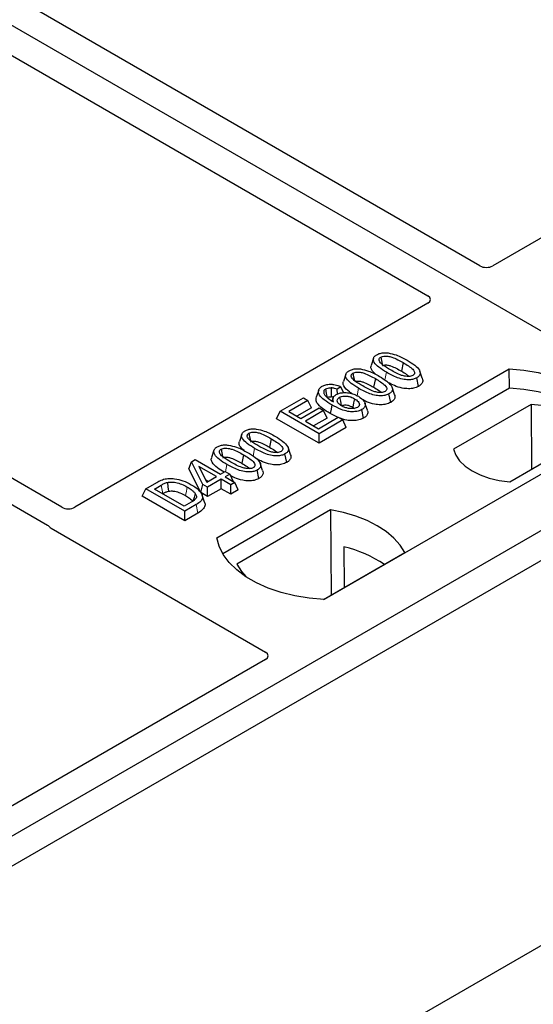
# Model space of a CAD drawing. Units: millimetres. Extents: x 0 to 420, y 0 to 297.
# Drawn here: x 320 to 325, y 135 to 144 of the extents above; entities that cross this region are included whole.
import ezdxf

# ---------------------------------------------------------------- set-up
doc = ezdxf.new("R2010")
doc.units = ezdxf.units.MM

msp = doc.modelspace()

# ---------------------------------------------------------------- linework, layer by layer
at = {"color": 7, "linetype": 'Continuous', "lineweight": 25}
for p, q in [((326.51687, 139.92057), (296.2527, 157.39171)), ((324.48095, 141.35713), (317.45105, 145.41541)), ((316.9985, 145.15416), (324.0284, 141.09588)), ((320.83893, 139.25512), (313.80983, 143.31293)), ((313.61184, 143.19864), (320.71335, 139.09903)), ((327.66992, 143.13341), (324.59298, 141.35713)), ((324.0284, 141.03121), (320.95146, 139.25493)), ((323.55451, 140.55351), (323.53349, 140.4906)), ((322.18937, 138.98987), (324.73496, 140.4594)), ((323.81201, 140.51442), (323.79685, 140.44035)), ((324.73759, 140.29191), (324.73496, 140.4594)), ((323.31251, 140.41381), (323.29149, 140.3509)), ((323.57001, 140.37472), (323.55485, 140.30065)), ((323.94596, 140.30789), (323.93082, 140.38198)), ((323.97819, 140.3777), (323.95736, 140.44011)), ((324.73759, 140.29191), (322.24047, 138.85035)), ((323.07651, 140.27593), (323.05546, 140.21294)), ((323.26851, 140.305), (323.23765, 140.28209)), ((323.24002, 140.24097), (323.23765, 140.28209)), ((323.29318, 140.25317), (323.26851, 140.305)), ((323.73619, 140.238), (323.71536, 140.30041)), ((322.74, 140.0915), (322.94276, 140.20855)), ((322.98243, 140.18565), (322.81493, 140.08895)), ((322.94276, 140.20855), (322.98243, 140.18565)), ((323.01275, 140.12033), (322.98243, 140.18565)), ((323.20222, 140.20637), (323.19367, 140.18078)), ((323.70397, 140.16819), (323.68882, 140.24228)), ((323.01275, 140.12033), (322.88667, 140.04754)), ((322.92072, 140.02788), (323.07941, 140.11949)), ((323.07941, 140.11949), (323.11908, 140.09659)), ((323.37305, 140.12619), (323.38712, 140.1158)), ((323.467, 140.03139), (323.45178, 140.10544)), ((323.50081, 140.09967), (323.47981, 140.16249)), ((324.92713, 140.1511), (324.25073, 139.76062)), ((324.92713, 140.1511), (324.93135, 139.58775)), ((322.70968, 140.02618), (322.74, 140.0915)), ((323.07941, 139.81274), (322.70968, 140.02618)), ((323.07941, 139.89556), (322.74, 140.0915)), ((322.81493, 140.08895), (322.92072, 140.02788)), ((323.11908, 140.09659), (322.96039, 140.00498)), ((323.14939, 140.03127), (323.03213, 139.96357)), ((323.075, 139.93882), (323.24691, 140.03806)), ((323.28658, 140.01516), (323.07941, 139.89556)), ((323.14939, 140.03127), (323.11908, 140.09659)), ((323.24586, 140.03746), (323.17616, 140.07191)), ((323.24691, 140.03806), (323.28658, 140.01516)), ((323.3169, 139.94984), (323.28658, 140.01516)), ((322.96039, 140.00498), (323.075, 139.93882)), ((323.3169, 139.94984), (323.07941, 139.81274)), ((326.51687, 139.92057), (311.80904, 131.42993)), ((322.40624, 139.89063), (322.38522, 139.82772)), ((322.66374, 139.85154), (322.64858, 139.77747)), ((323.07941, 139.81274), (323.07941, 139.89556)), ((325.66834, 139.92057), (323.12275, 138.45104)), ((324.74077, 139.47773), (325.41717, 139.86821)), ((326.74314, 139.78995), (312.03532, 131.2993)), ((322.82992, 139.71482), (322.80909, 139.77723)), ((322.16425, 139.75093), (322.14322, 139.68802)), ((322.42174, 139.71184), (322.40658, 139.63776)), ((322.79769, 139.64501), (322.78255, 139.7191)), ((321.94383, 139.58915), (321.96796, 139.6509)), ((322.0483, 139.38198), (321.94383, 139.58915)), ((321.96796, 139.6509), (322.00123, 139.67011)), ((322.06735, 139.45381), (321.96796, 139.6509)), ((322.00123, 139.67011), (322.22162, 139.54287)), ((322.18636, 139.52252), (322.03298, 139.61106)), ((322.03298, 139.61106), (322.10213, 139.47389)), ((322.58793, 139.57512), (322.56709, 139.63753)), ((322.10213, 139.47389), (322.18636, 139.52252)), ((322.22603, 139.49961), (322.10702, 139.43091)), ((322.22162, 139.54287), (322.26129, 139.56577)), ((322.30978, 139.45127), (322.22603, 139.49961)), ((322.22603, 139.41679), (322.22603, 139.49961)), ((322.26129, 139.56577), (322.30097, 139.54287)), ((322.30097, 139.54287), (322.26129, 139.51997)), ((322.26129, 139.51997), (322.34505, 139.47162)), ((322.30097, 139.54287), (322.33, 139.48031)), ((322.5557, 139.50531), (322.54055, 139.5794)), ((321.53937, 139.35057), (321.56969, 139.41589)), ((321.56969, 139.41589), (321.66536, 139.47112)), ((321.9091, 139.21996), (321.56969, 139.41589)), ((321.64462, 139.41335), (321.7042, 139.44774)), ((321.90469, 139.26322), (321.64462, 139.41335)), ((322.0483, 139.38198), (322.06735, 139.45381)), ((322.10702, 139.43091), (322.06735, 139.45381)), ((322.09187, 139.49424), (322.11462, 139.4811)), ((322.10702, 139.34808), (322.10702, 139.43091)), ((322.22603, 139.41679), (322.10702, 139.34808)), ((322.30978, 139.36844), (322.22603, 139.41679)), ((322.34505, 139.47162), (322.30978, 139.45127)), ((322.30978, 139.36844), (322.30978, 139.45127)), ((322.37536, 139.4063), (322.34505, 139.47162)), ((321.9091, 139.13713), (321.53937, 139.35057)), ((321.71636, 139.37194), (321.71925, 139.37361)), ((322.10702, 139.34808), (322.0483, 139.38198)), ((322.08182, 139.29801), (322.06083, 139.36082)), ((322.37536, 139.4063), (322.30978, 139.36844)), ((321.96523, 139.29817), (321.90469, 139.26322)), ((322.00917, 139.27773), (321.9091, 139.21996)), ((321.9091, 139.13713), (321.9091, 139.21996)), ((322.02446, 139.20373), (321.9091, 139.13713)), ((323.18034, 139.2325), (322.36299, 138.76066)), ((323.18034, 139.2325), (323.18485, 138.48971)), ((320.74632, 139.07183), (322.61419, 137.99353)), ((323.29647, 138.91065), (323.29813, 138.5551)), ((323.11827, 138.45127), (323.82594, 138.8598)), ((322.61419, 137.92885), (320.37163, 136.63426)), ((325.24918, 135.5749), (320.86141, 133.04189))]:
    msp.add_line(p, q, dxfattribs=at)
at = {"color": 8, "linetype": 'Continuous', "lineweight": 18}
for p, q in [((323.65299, 140.3634), (323.66668, 140.43037)), ((323.41154, 140.22633), (323.42469, 140.29067)), ((322.50473, 139.70052), (322.51842, 139.76749)), ((322.26349, 139.56451), (322.27642, 139.62778)), ((321.7042, 139.44774), (321.71925, 139.37361)), ((322.02446, 139.20373), (322.00917, 139.27773))]:
    msp.add_line(p, q, dxfattribs=at)
at = {"color": 7, "linetype": 'Continuous', "lineweight": 25, "flags": 128}
for points in [[(323.61682, 140.56205), (323.62303, 140.53168), (323.62954, 140.49983)], [(324.73496, 140.4594), (324.8637, 140.44807), (324.98892, 140.42744), (325.10861, 140.39782), (325.22086, 140.3597), (325.32385, 140.31369), (325.41593, 140.26053), (325.49563, 140.20108), (325.56166, 140.13628), (325.61296, 140.06718), (325.64871, 139.99489), (325.66834, 139.92057)], [(323.37482, 140.42235), (323.38103, 140.39198), (323.38755, 140.36013)], [(323.15282, 140.21135), (323.14583, 140.24548), (323.13765, 140.28543)], [(323.18648, 140.29509), (323.18527, 140.25067), (323.18436, 140.21745)], [(325.61421, 139.88932), (325.60569, 139.90365), (325.55476, 139.97191), (325.48935, 140.03593), (325.4105, 140.09469), (325.31946, 140.14725), (325.21768, 140.19277), (325.10678, 140.23053), (324.98853, 140.25993), (324.86481, 140.2805), (324.73759, 140.29191)], [(323.25804, 140.21243), (323.26508, 140.17761), (323.27304, 140.13826)], [(323.38821, 140.20027), (323.38063, 140.16323), (323.37305, 140.12619)], [(323.1913, 140.14599), (323.18373, 140.10895), (323.17616, 140.07191)], [(325.41717, 139.86821), (325.39776, 139.92077), (325.36372, 139.97079), (325.31595, 140.01692), (325.25575, 140.05791), (325.18474, 140.09266), (325.10483, 140.12024), (325.01818, 140.1399), (324.92713, 140.1511)], [(322.46855, 139.89917), (322.47476, 139.8688), (322.48127, 139.83695)], [(322.22655, 139.75947), (322.23276, 139.72909), (322.23928, 139.69725)], [(324.25073, 139.76062), (324.27014, 139.70806), (324.30419, 139.65804), (324.35195, 139.61191), (324.41216, 139.57092), (324.48317, 139.53616), (324.56307, 139.50859), (324.64972, 139.48893), (324.74077, 139.47773)], [(321.75896, 139.47156), (321.76277, 139.43311), (321.76659, 139.39467)], [(322.00043, 139.37558), (321.9906, 139.34044), (321.98078, 139.3053)], [(323.82594, 138.8598), (323.78614, 138.92461), (323.73243, 138.98599), (323.66568, 139.04294), (323.58697, 139.09455), (323.49757, 139.13999), (323.39892, 139.17852), (323.2926, 139.20952), (323.18034, 139.2325)], [(323.12275, 138.45104), (322.99401, 138.46237), (322.86879, 138.48301), (322.7491, 138.51262), (322.63685, 138.55074), (322.53386, 138.59675), (322.44178, 138.64991), (322.36208, 138.70936), (322.29605, 138.77416), (322.24475, 138.84326), (322.209, 138.91555), (322.18937, 138.98987)], [(322.36299, 138.76066), (322.4028, 138.69585), (322.44075, 138.65058)]]:
    msp.add_lwpolyline(points, dxfattribs=at)
at = {"color": 8, "linetype": 'Continuous', "lineweight": 18, "flags": 128}
msp.add_lwpolyline([(321.931, 139.43124), (321.92341, 139.39421), (321.91582, 139.35718)], dxfattribs=at)
at = {"color": 7, "linetype": 'Continuous', "lineweight": 25}
msp.add_arc((323.06485, 137.9073), 1.02974, 55.413394, 77.00104, dxfattribs=at)
for centre, major_axis, ratio, start_param, end_param in [((324.53697, 141.39075), (0.08, 0), 0.5885797, 3.936676, 5.488102), ((323.97017, 141.06354), (0.08156, 0), 0.5662124, 5.5074723, 7.0588983), ((320.89503, 139.2883), (0.08006, -0.00042), 0.5843117, 3.9391695, 5.4978358), ((320.80455, 139.10416), (0.08156, 0), 0.5662124, 3.5685383, 3.9173056), ((322.55596, 137.96119), (0.08156, 0), 0.5662124, 5.5074723, 7.0588983)]:
    msp.add_ellipse(centre, major_axis=major_axis, ratio=ratio, start_param=start_param, end_param=end_param, dxfattribs=at)
for points, knots in [([(323.66668, 140.43037), (323.64389, 140.44431), (323.60167, 140.47012), (323.56304, 140.50767), (323.55065, 140.53839), (323.55497, 140.56012), (323.56933, 140.5748), (323.57996, 140.58136), (323.583, 140.58324)], [0, 0, 0, 0, 0.3229229, 0.5980051, 0.722649, 0.8486191, 0.956644, 1, 1, 1, 1]), ([(323.583, 140.58324), (323.59217, 140.5877), (323.61063, 140.59668), (323.6465, 140.60168), (323.66986, 140.59963), (323.68128, 140.59863)], [0, 0, 0, 0, 0.3354889, 0.6749438, 1, 1, 1, 1]), ([(323.70181, 140.4508), (323.67901, 140.46446), (323.64379, 140.48556), (323.61021, 140.51466), (323.60182, 140.53395), (323.60194, 140.54647), (323.60768, 140.55596), (323.61399, 140.56017), (323.61682, 140.56205)], [0, 0, 0, 0, 0.42969566, 0.66404719, 0.77832129, 0.87473803, 0.94392362, 1, 1, 1, 1]), ([(323.61682, 140.56205), (323.62201, 140.56454), (323.63242, 140.56954), (323.65487, 140.57233), (323.68309, 140.57079), (323.72235, 140.56039), (323.76563, 140.54031), (323.79645, 140.5231), (323.81201, 140.51442)], [0, 0, 0, 0, 0.0858675, 0.1723544, 0.2873931, 0.4467304, 0.7207809, 1, 1, 1, 1]), ([(323.68128, 140.59863), (323.70522, 140.59347), (323.74875, 140.58407), (323.80194, 140.55973), (323.83218, 140.54308), (323.84741, 140.5347)], [0, 0, 0, 0, 0.3775863, 0.6866042, 1, 1, 1, 1]), ([(323.84741, 140.5347), (323.87019, 140.52075), (323.91246, 140.49487), (323.95099, 140.45722), (323.96324, 140.42643), (323.95863, 140.40476), (323.94424, 140.39025), (323.93375, 140.38378), (323.93082, 140.38198)], [0, 0, 0, 0, 0.3233764, 0.5998395, 0.7245035, 0.8505209, 0.9582446, 1, 1, 1, 1]), ([(323.42469, 140.29067), (323.40189, 140.30461), (323.35967, 140.33042), (323.32104, 140.36797), (323.30866, 140.39869), (323.31297, 140.42042), (323.32734, 140.4351), (323.33796, 140.44166), (323.34101, 140.44354)], [0, 0, 0, 0, 0.3229229, 0.5980051, 0.722649, 0.8486191, 0.956644, 1, 1, 1, 1]), ([(323.34101, 140.44354), (323.35018, 140.448), (323.36863, 140.45698), (323.4045, 140.46198), (323.42786, 140.45993), (323.43929, 140.45893)], [0, 0, 0, 0, 0.33548889, 0.67494377, 1, 1, 1, 1]), ([(323.43929, 140.45893), (323.46323, 140.45376), (323.50675, 140.44437), (323.55995, 140.42003), (323.59019, 140.40338), (323.60541, 140.395)], [0, 0, 0, 0, 0.3775863, 0.6866042, 1, 1, 1, 1]), ([(323.57522, 140.41111), (323.56123, 140.42377), (323.53923, 140.44366), (323.52844, 140.47244), (323.53369, 140.48561), (323.53559, 140.49039)], [0, 0, 0, 0, 0.526981, 0.8285607, 1, 1, 1, 1]), ([(323.63197, 140.48796), (323.63558, 140.48968), (323.64257, 140.49299), (323.65828, 140.49442), (323.6791, 140.49301), (323.7128, 140.48371), (323.75253, 140.4651), (323.78198, 140.44865), (323.79685, 140.44035)], [0, 0, 0, 0, 0.0692134, 0.1338749, 0.2324262, 0.3820748, 0.688199, 1, 1, 1, 1]), ([(323.89658, 140.40293), (323.89143, 140.40048), (323.88108, 140.39555), (323.85858, 140.39283), (323.83002, 140.39458), (323.79073, 140.40517), (323.74764, 140.4252), (323.71718, 140.44222), (323.70181, 140.4508)], [0, 0, 0, 0, 0.0853032, 0.1711476, 0.2881999, 0.4516779, 0.723415, 1, 1, 1, 1]), ([(323.81201, 140.51442), (323.82758, 140.50509), (323.85771, 140.48705), (323.89228, 140.46197), (323.90936, 140.43968), (323.91267, 140.42419), (323.90857, 140.41227), (323.90171, 140.40607), (323.89716, 140.40329), (323.89658, 140.40293)], [0, 0, 0, 0, 0.2929851, 0.5669296, 0.7187245, 0.8380137, 0.9134445, 0.9890348, 1, 1, 1, 1]), ([(323.45981, 140.3111), (323.43702, 140.32476), (323.40179, 140.34586), (323.36822, 140.37496), (323.35982, 140.39424), (323.35994, 140.40677), (323.36568, 140.41626), (323.372, 140.42047), (323.37482, 140.42235)], [0, 0, 0, 0, 0.4296957, 0.6640472, 0.7783213, 0.874738, 0.9439236, 1, 1, 1, 1]), ([(323.37482, 140.42235), (323.38001, 140.42484), (323.39043, 140.42984), (323.41288, 140.43263), (323.4411, 140.43109), (323.48036, 140.42069), (323.52363, 140.40061), (323.55446, 140.3834), (323.57001, 140.37472)], [0, 0, 0, 0, 0.0858675, 0.1723544, 0.2873931, 0.4467304, 0.7207809, 1, 1, 1, 1]), ([(323.57001, 140.37472), (323.58558, 140.36539), (323.61572, 140.34735), (323.65029, 140.32227), (323.66737, 140.29998), (323.67067, 140.28449), (323.66657, 140.27257), (323.65971, 140.26637), (323.65516, 140.26358), (323.65459, 140.26323)], [0, 0, 0, 0, 0.2929851, 0.5669296, 0.7187245, 0.8380137, 0.9134445, 0.9890348, 1, 1, 1, 1]), ([(323.60541, 140.395), (323.6282, 140.38105), (323.67046, 140.35517), (323.70899, 140.31752), (323.72125, 140.28673), (323.71663, 140.26506), (323.70224, 140.25055), (323.69175, 140.24408), (323.68882, 140.24228)], [0, 0, 0, 0, 0.32337645, 0.59983946, 0.7245035, 0.85052091, 0.95824464, 1, 1, 1, 1]), ([(323.93082, 140.38198), (323.92154, 140.37754), (323.90291, 140.36862), (323.86321, 140.36375), (323.81453, 140.36695), (323.74344, 140.38821), (323.69751, 140.41344), (323.66668, 140.43037)], [0, 0, 0, 0, 0.1160417, 0.2329764, 0.3837052, 0.5864504, 1, 1, 1, 1]), ([(323.79685, 140.44035), (323.81283, 140.43118), (323.83779, 140.41687), (323.85774, 140.40019), (323.86492, 140.3942)], [0, 0, 0, 0, 0.6405223, 1, 1, 1, 1]), ([(323.97709, 140.3776), (323.97959, 140.3712), (323.98542, 140.35633), (323.97763, 140.33312), (323.96063, 140.3169), (323.94875, 140.3096), (323.94596, 140.30789)], [0, 0, 0, 0, 0.2588545, 0.6022274, 0.906538, 1, 1, 1, 1]), ([(323.1913, 140.14599), (323.16852, 140.15989), (323.12633, 140.18562), (323.08428, 140.22402), (323.07213, 140.25812), (323.07704, 140.28462), (323.09428, 140.30057), (323.10511, 140.30729), (323.10672, 140.3083)], [0, 0, 0, 0, 0.3053014, 0.5652507, 0.7090421, 0.8535944, 0.9782126, 1, 1, 1, 1]), ([(323.10672, 140.3083), (323.11669, 140.3131), (323.13673, 140.32275), (323.17417, 140.32729), (323.21417, 140.32417), (323.24509, 140.31533), (323.26316, 140.30736), (323.26851, 140.305)], [0, 0, 0, 0, 0.2154147, 0.4331366, 0.6177835, 0.8867318, 1, 1, 1, 1]), ([(323.13765, 140.28543), (323.13349, 140.28257), (323.12442, 140.27634), (323.11826, 140.2625), (323.12036, 140.24867), (323.12521, 140.2398), (323.12704, 140.23645)], [0, 0, 0, 0, 0.2129452, 0.4645336, 0.7975601, 1, 1, 1, 1]), ([(323.13765, 140.28543), (323.14401, 140.28837), (323.15611, 140.29394), (323.17434, 140.29548), (323.18401, 140.29517), (323.18648, 140.29509)], [0, 0, 0, 0, 0.4523741, 0.8597889, 1, 1, 1, 1]), ([(323.23765, 140.28209), (323.22997, 140.28509), (323.21428, 140.29121), (323.19587, 140.29378), (323.18648, 140.29509)], [0, 0, 0, 0, 0.48980205, 1, 1, 1, 1]), ([(323.36877, 140.24347), (323.36028, 140.24882), (323.32913, 140.26845), (323.29987, 140.2999), (323.28636, 140.33271), (323.29167, 140.3459), (323.2936, 140.35068)], [0, 0, 0, 0, 0.1811808, 0.6644275, 0.8783764, 1, 1, 1, 1]), ([(323.38997, 140.34826), (323.39359, 140.34998), (323.40057, 140.35329), (323.41629, 140.35472), (323.4371, 140.35331), (323.4708, 140.34401), (323.51053, 140.3254), (323.53999, 140.30895), (323.55485, 140.30065)], [0, 0, 0, 0, 0.06921339, 0.13387493, 0.23242622, 0.38207478, 0.68819901, 1, 1, 1, 1]), ([(323.68882, 140.24228), (323.67954, 140.23784), (323.66091, 140.22892), (323.62122, 140.22405), (323.57254, 140.22725), (323.50144, 140.24851), (323.45551, 140.27374), (323.42469, 140.29067)], [0, 0, 0, 0, 0.1160417, 0.2329764, 0.3837052, 0.5864504, 1, 1, 1, 1]), ([(323.65459, 140.26323), (323.64943, 140.26078), (323.63908, 140.25585), (323.61658, 140.25313), (323.58803, 140.25488), (323.54873, 140.26547), (323.50565, 140.2855), (323.47518, 140.30252), (323.45981, 140.3111)], [0, 0, 0, 0, 0.0853032, 0.1711476, 0.2881999, 0.4516779, 0.723415, 1, 1, 1, 1]), ([(323.55485, 140.30065), (323.57084, 140.29148), (323.59579, 140.27717), (323.61575, 140.26049), (323.62292, 140.25449)], [0, 0, 0, 0, 0.6405223, 1, 1, 1, 1]), ([(323.94596, 140.30789), (323.93258, 140.30175), (323.90731, 140.29015), (323.85595, 140.28575), (323.79636, 140.29169), (323.73499, 140.31235), (323.69767, 140.33248), (323.67954, 140.34226)], [0, 0, 0, 0, 0.1659076, 0.3132537, 0.495727, 0.7550321, 1, 1, 1, 1]), ([(323.17616, 140.07191), (323.15325, 140.0858), (323.10725, 140.1137), (323.06301, 140.15585), (323.04971, 140.19141), (323.05585, 140.20704), (323.05807, 140.21268)], [0, 0, 0, 0, 0.3522243, 0.7074121, 0.8944215, 1, 1, 1, 1]), ([(323.12704, 140.23645), (323.13164, 140.23029), (323.14084, 140.21797), (323.16741, 140.19645), (323.19066, 140.18216), (323.20597, 140.17275)], [0, 0, 0, 0, 0.2546111, 0.5089383, 1, 1, 1, 1]), ([(323.15282, 140.21135), (323.15668, 140.21317), (323.16422, 140.21671), (323.176, 140.2177), (323.18251, 140.2175), (323.18436, 140.21745)], [0, 0, 0, 0, 0.42844387, 0.83717453, 1, 1, 1, 1]), ([(323.20655, 140.21305), (323.20464, 140.21367), (323.19777, 140.21591), (323.18998, 140.2168), (323.18436, 140.21745)], [0, 0, 0, 0, 0.278628, 1, 1, 1, 1]), ([(323.20597, 140.17275), (323.20284, 140.18192), (323.19743, 140.1978), (323.20756, 140.22081), (323.22245, 140.23153), (323.22994, 140.23693)], [0, 0, 0, 0, 0.4041197, 0.7002448, 1, 1, 1, 1]), ([(323.22994, 140.23693), (323.23896, 140.24118), (323.25706, 140.24972), (323.29601, 140.25462), (323.33931, 140.25248), (323.38476, 140.24093), (323.40932, 140.22809), (323.42224, 140.22134)], [0, 0, 0, 0, 0.160441, 0.3217336, 0.5401286, 0.7581957, 1, 1, 1, 1]), ([(323.27547, 140.13812), (323.26672, 140.14377), (323.25067, 140.15414), (323.23797, 140.1734), (323.23765, 140.19073), (323.24569, 140.20423), (323.25437, 140.21), (323.25804, 140.21243)], [0, 0, 0, 0, 0.27135385, 0.4982413, 0.72614775, 0.88430438, 1, 1, 1, 1]), ([(323.25804, 140.21243), (323.2637, 140.21516), (323.27594, 140.22105), (323.3016, 140.22451), (323.32979, 140.22277), (323.36059, 140.21482), (323.37804, 140.20563), (323.38821, 140.20027)], [0, 0, 0, 0, 0.1490277, 0.3223245, 0.520062, 0.7201738, 1, 1, 1, 1]), ([(323.38821, 140.20027), (323.39973, 140.19285), (323.41902, 140.18044), (323.43098, 140.1594), (323.43152, 140.14392), (323.42565, 140.1323), (323.41817, 140.12714), (323.41466, 140.12472)], [0, 0, 0, 0, 0.3479972, 0.5830563, 0.7642749, 0.8895156, 1, 1, 1, 1]), ([(323.42224, 140.22134), (323.4409, 140.20817), (323.46916, 140.18823), (323.48394, 140.15604), (323.48131, 140.13269), (323.46824, 140.11589), (323.45579, 140.10798), (323.45178, 140.10544)], [0, 0, 0, 0, 0.3879181, 0.5870992, 0.753465, 0.9206343, 1, 1, 1, 1]), ([(323.70397, 140.16819), (323.69059, 140.16205), (323.66532, 140.15045), (323.61395, 140.14604), (323.55443, 140.15203), (323.49886, 140.17038), (323.46648, 140.18764), (323.4534, 140.19461)], [0, 0, 0, 0, 0.1782222, 0.3365052, 0.5325227, 0.8110749, 1, 1, 1, 1]), ([(323.73509, 140.23789), (323.7376, 140.2315), (323.74342, 140.21662), (323.73563, 140.19342), (323.71863, 140.1772), (323.70676, 140.1699), (323.70397, 140.16819)], [0, 0, 0, 0, 0.2588545, 0.6022274, 0.906538, 1, 1, 1, 1]), ([(323.45178, 140.10544), (323.44136, 140.10047), (323.42041, 140.09049), (323.3767, 140.08526), (323.32462, 140.08899), (323.25868, 140.10944), (323.21705, 140.13203), (323.1913, 140.14599)], [0, 0, 0, 0, 0.1331297, 0.2674221, 0.4311231, 0.6482426, 1, 1, 1, 1]), ([(323.27304, 140.13826), (323.2774, 140.14035), (323.28618, 140.14454), (323.3054, 140.14662), (323.32857, 140.14477), (323.35247, 140.13728), (323.36631, 140.12982), (323.37305, 140.12619)], [0, 0, 0, 0, 0.1475526, 0.2967439, 0.4999753, 0.7567241, 1, 1, 1, 1]), ([(323.41466, 140.12472), (323.40787, 140.12161), (323.39502, 140.11571), (323.36705, 140.11291), (323.33609, 140.11485), (323.30299, 140.12374), (323.28489, 140.1332), (323.27547, 140.13812)], [0, 0, 0, 0, 0.1642811, 0.31092407, 0.5317739, 0.75613782, 1, 1, 1, 1]), ([(323.49906, 140.09944), (323.5008, 140.09589), (323.50656, 140.08416), (323.50131, 140.063), (323.4862, 140.04356), (323.47163, 140.03432), (323.467, 140.03139)], [0, 0, 0, 0, 0.1490094, 0.4935299, 0.8391479, 1, 1, 1, 1]), ([(323.467, 140.03139), (323.45381, 140.02519), (323.42759, 140.01287), (323.37454, 140.00733), (323.31383, 140.01212), (323.2765, 140.02556), (323.25539, 140.03317)], [0, 0, 0, 0, 0.2182738, 0.4337598, 0.679703, 1, 1, 1, 1]), ([(322.43473, 139.92036), (322.44391, 139.92482), (322.46236, 139.9338), (322.49823, 139.9388), (322.52159, 139.93675), (322.53302, 139.93575)], [0, 0, 0, 0, 0.3354889, 0.6749438, 1, 1, 1, 1]), ([(322.53302, 139.93575), (322.55695, 139.93058), (322.60048, 139.92119), (322.65368, 139.89685), (322.68392, 139.8802), (322.69914, 139.87182)], [0, 0, 0, 0, 0.3775863, 0.6866042, 1, 1, 1, 1]), ([(322.51842, 139.76749), (322.49562, 139.78143), (322.4534, 139.80724), (322.41477, 139.84479), (322.40238, 139.87551), (322.4067, 139.89724), (322.42107, 139.91192), (322.43169, 139.91848), (322.43473, 139.92036)], [0, 0, 0, 0, 0.3229229, 0.5980051, 0.722649, 0.8486191, 0.956644, 1, 1, 1, 1]), ([(322.55354, 139.78792), (322.53075, 139.80158), (322.49552, 139.82268), (322.46194, 139.85178), (322.45355, 139.87106), (322.45367, 139.88359), (322.45941, 139.89308), (322.46572, 139.89729), (322.46855, 139.89917)], [0, 0, 0, 0, 0.4296957, 0.6640472, 0.7783213, 0.874738, 0.9439236, 1, 1, 1, 1]), ([(322.46855, 139.89917), (322.47374, 139.90166), (322.48415, 139.90666), (322.5066, 139.90945), (322.53483, 139.90791), (322.57409, 139.89751), (322.61736, 139.87743), (322.64818, 139.86022), (322.66374, 139.85154)], [0, 0, 0, 0, 0.08586754, 0.17235443, 0.28739312, 0.4467304, 0.72078093, 1, 1, 1, 1]), ([(322.66374, 139.85154), (322.67931, 139.84221), (322.70945, 139.82417), (322.74401, 139.79909), (322.76109, 139.7768), (322.7644, 139.76131), (322.7603, 139.74939), (322.75344, 139.74319), (322.74889, 139.7404), (322.74832, 139.74005)], [0, 0, 0, 0, 0.2929851, 0.5669296, 0.7187245, 0.8380137, 0.9134445, 0.9890348, 1, 1, 1, 1]), ([(322.69914, 139.87182), (322.72192, 139.85787), (322.76419, 139.83199), (322.80272, 139.79434), (322.81497, 139.76355), (322.81036, 139.74188), (322.79597, 139.72737), (322.78548, 139.7209), (322.78255, 139.7191)], [0, 0, 0, 0, 0.3233764, 0.5998395, 0.7245035, 0.8505209, 0.9582446, 1, 1, 1, 1]), ([(322.27642, 139.62778), (322.25362, 139.64172), (322.2114, 139.66754), (322.17277, 139.70509), (322.16039, 139.73581), (322.1647, 139.75754), (322.17907, 139.77222), (322.18969, 139.77878), (322.19274, 139.78066)], [0, 0, 0, 0, 0.32292293, 0.59800506, 0.72264897, 0.84861906, 0.95664404, 1, 1, 1, 1]), ([(322.19274, 139.78066), (322.20191, 139.78512), (322.22036, 139.7941), (322.25624, 139.7991), (322.27959, 139.79705), (322.29102, 139.79605)], [0, 0, 0, 0, 0.33548889, 0.67494377, 1, 1, 1, 1]), ([(322.31155, 139.64822), (322.28875, 139.66188), (322.25352, 139.68298), (322.21995, 139.71208), (322.21156, 139.73136), (322.21167, 139.74389), (322.21741, 139.75338), (322.22373, 139.75759), (322.22655, 139.75947)], [0, 0, 0, 0, 0.4296957, 0.6640472, 0.7783213, 0.874738, 0.9439236, 1, 1, 1, 1]), ([(322.22655, 139.75947), (322.23174, 139.76196), (322.24216, 139.76696), (322.26461, 139.76974), (322.29283, 139.76821), (322.33209, 139.75781), (322.37537, 139.73773), (322.40619, 139.72052), (322.42174, 139.71184)], [0, 0, 0, 0, 0.0858675, 0.1723544, 0.2873931, 0.4467304, 0.7207809, 1, 1, 1, 1]), ([(322.29102, 139.79605), (322.31496, 139.79088), (322.35848, 139.78149), (322.41168, 139.75715), (322.44192, 139.7405), (322.45715, 139.73212)], [0, 0, 0, 0, 0.3775863, 0.6866042, 1, 1, 1, 1]), ([(322.42695, 139.74823), (322.41296, 139.76089), (322.39096, 139.78078), (322.38017, 139.80956), (322.38542, 139.82273), (322.38733, 139.8275)], [0, 0, 0, 0, 0.52698098, 0.82856074, 1, 1, 1, 1]), ([(322.4837, 139.82508), (322.48731, 139.8268), (322.4943, 139.83011), (322.51002, 139.83154), (322.53083, 139.83013), (322.56453, 139.82083), (322.60426, 139.80222), (322.63372, 139.78577), (322.64858, 139.77747)], [0, 0, 0, 0, 0.06921339, 0.13387493, 0.23242622, 0.38207478, 0.68819901, 1, 1, 1, 1]), ([(322.78255, 139.7191), (322.77327, 139.71466), (322.75464, 139.70574), (322.71495, 139.70087), (322.66626, 139.70407), (322.59517, 139.72533), (322.54924, 139.75056), (322.51842, 139.76749)], [0, 0, 0, 0, 0.1160417, 0.2329764, 0.3837052, 0.5864504, 1, 1, 1, 1]), ([(322.74832, 139.74005), (322.74316, 139.7376), (322.73281, 139.73267), (322.71031, 139.72995), (322.68176, 139.7317), (322.64246, 139.74229), (322.59938, 139.76232), (322.56891, 139.77934), (322.55354, 139.78792)], [0, 0, 0, 0, 0.0853032, 0.1711476, 0.2881999, 0.4516779, 0.723415, 1, 1, 1, 1]), ([(322.64858, 139.77747), (322.66457, 139.7683), (322.68952, 139.75399), (322.70948, 139.73731), (322.71665, 139.73131)], [0, 0, 0, 0, 0.6405223, 1, 1, 1, 1]), ([(322.25152, 139.56013), (322.2321, 139.57203), (322.18966, 139.59803), (322.15146, 139.63695), (322.13811, 139.66983), (322.14341, 139.68302), (322.14533, 139.6878)], [0, 0, 0, 0, 0.3323984, 0.7264003, 0.9008375, 1, 1, 1, 1]), ([(322.24171, 139.68538), (322.24532, 139.6871), (322.2523, 139.69041), (322.26802, 139.69184), (322.28884, 139.69043), (322.32254, 139.68113), (322.36226, 139.66252), (322.39172, 139.64607), (322.40658, 139.63776)], [0, 0, 0, 0, 0.0692134, 0.1338749, 0.2324262, 0.3820748, 0.688199, 1, 1, 1, 1]), ([(322.42174, 139.71184), (322.43732, 139.70251), (322.46745, 139.68447), (322.50202, 139.65939), (322.5191, 139.6371), (322.5224, 139.62161), (322.5183, 139.60969), (322.51144, 139.60349), (322.5069, 139.6007), (322.50632, 139.60035)], [0, 0, 0, 0, 0.29298509, 0.56692964, 0.7187245, 0.83801367, 0.91344454, 0.98903477, 1, 1, 1, 1]), ([(322.45715, 139.73212), (322.47993, 139.71816), (322.52219, 139.69229), (322.56072, 139.65464), (322.57298, 139.62385), (322.56836, 139.60218), (322.55397, 139.58767), (322.54348, 139.5812), (322.54055, 139.5794)], [0, 0, 0, 0, 0.3233764, 0.5998395, 0.7245035, 0.8505209, 0.9582446, 1, 1, 1, 1]), ([(322.79769, 139.64501), (322.78431, 139.63887), (322.75904, 139.62727), (322.70768, 139.62286), (322.6481, 139.62881), (322.58672, 139.64947), (322.5494, 139.6696), (322.53127, 139.67938)], [0, 0, 0, 0, 0.1659076, 0.3132537, 0.495727, 0.7550321, 1, 1, 1, 1]), ([(322.82882, 139.71472), (322.83133, 139.70832), (322.83715, 139.69344), (322.82936, 139.67024), (322.81236, 139.65402), (322.80048, 139.64672), (322.79769, 139.64501)], [0, 0, 0, 0, 0.2588545, 0.6022274, 0.906538, 1, 1, 1, 1]), ([(322.54055, 139.5794), (322.53127, 139.57496), (322.51265, 139.56604), (322.47295, 139.56117), (322.42427, 139.56437), (322.35317, 139.58562), (322.30724, 139.61085), (322.27642, 139.62778)], [0, 0, 0, 0, 0.1160417, 0.2329764, 0.3837052, 0.5864504, 1, 1, 1, 1]), ([(322.50632, 139.60035), (322.50116, 139.59789), (322.49081, 139.59297), (322.46832, 139.59025), (322.43976, 139.592), (322.40046, 139.60259), (322.35738, 139.62262), (322.32691, 139.63964), (322.31155, 139.64822)], [0, 0, 0, 0, 0.0853032, 0.1711476, 0.2881999, 0.4516779, 0.723415, 1, 1, 1, 1]), ([(322.40658, 139.63776), (322.42257, 139.6286), (322.44753, 139.61429), (322.46748, 139.59761), (322.47465, 139.59161)], [0, 0, 0, 0, 0.6405223, 1, 1, 1, 1]), ([(321.72562, 139.49868), (321.74169, 139.50193), (321.7727, 139.50821), (321.83204, 139.50359), (321.90037, 139.48643), (321.94323, 139.46376), (321.96675, 139.45132)], [0, 0, 0, 0, 0.1863021, 0.3593789, 0.6484226, 1, 1, 1, 1]), ([(322.5557, 139.50531), (322.54232, 139.49917), (322.51705, 139.48757), (322.46568, 139.48316), (322.40617, 139.48915), (322.35107, 139.50731), (322.31911, 139.52433), (322.30644, 139.53108)], [0, 0, 0, 0, 0.17932, 0.338578, 0.535803, 0.816071, 1, 1, 1, 1]), ([(322.58682, 139.57501), (322.58933, 139.56862), (322.59516, 139.55374), (322.58736, 139.53054), (322.57036, 139.51432), (322.55849, 139.50702), (322.5557, 139.50531)], [0, 0, 0, 0, 0.25885445, 0.60222736, 0.90653802, 1, 1, 1, 1]), ([(321.66536, 139.47112), (321.67131, 139.47445), (321.68347, 139.48125), (321.70306, 139.49094), (321.71807, 139.49609), (321.72562, 139.49868)], [0, 0, 0, 0, 0.3222738, 0.6589611, 1, 1, 1, 1]), ([(321.7042, 139.44774), (321.71242, 139.45225), (321.72482, 139.45905), (321.74312, 139.46719), (321.75365, 139.47009), (321.75896, 139.47156)], [0, 0, 0, 0, 0.4936385, 0.7446094, 1, 1, 1, 1]), ([(321.75896, 139.47156), (321.76932, 139.47305), (321.79303, 139.47646), (321.83688, 139.47102), (321.88544, 139.45605), (321.91529, 139.4398), (321.931, 139.43124)], [0, 0, 0, 0, 0.1625762, 0.3717803, 0.6692958, 1, 1, 1, 1]), ([(321.931, 139.43124), (321.94236, 139.42426), (321.96161, 139.41242), (321.9849, 139.39366), (321.99523, 139.38164), (322.00043, 139.37558)], [0, 0, 0, 0, 0.4166207, 0.7061637, 1, 1, 1, 1]), ([(321.96675, 139.45132), (321.98085, 139.44259), (322.009, 139.42517), (322.04195, 139.39534), (322.06163, 139.36487), (322.0668, 139.335), (322.05023, 139.30426), (322.02437, 139.28755), (322.00917, 139.27773)], [0, 0, 0, 0, 0.1796862, 0.3586035, 0.5293403, 0.6658774, 0.8035744, 1, 1, 1, 1]), ([(321.71925, 139.37361), (321.72641, 139.37755), (321.7372, 139.38349), (321.75293, 139.39073), (321.76201, 139.39335), (321.76659, 139.39467)], [0, 0, 0, 0, 0.49446355, 0.74519254, 1, 1, 1, 1]), ([(321.76659, 139.39467), (321.77454, 139.39578), (321.79319, 139.39841), (321.82911, 139.39386), (321.87272, 139.3807), (321.90037, 139.36561), (321.91582, 139.35718)], [0, 0, 0, 0, 0.1425213, 0.3342173, 0.6281364, 1, 1, 1, 1]), ([(321.91582, 139.35718), (321.92833, 139.34945), (321.94724, 139.33776), (321.96833, 139.32001), (321.97661, 139.31023), (321.98078, 139.3053)], [0, 0, 0, 0, 0.4927989, 0.74478935, 1, 1, 1, 1]), ([(322.00043, 139.37558), (322.0054, 139.36739), (322.01366, 139.3538), (322.00881, 139.3321), (321.99127, 139.31421), (321.97406, 139.3036), (321.96523, 139.29817)], [0, 0, 0, 0, 0.29774132, 0.49425142, 0.74068979, 1, 1, 1, 1]), ([(322.08176, 139.298), (322.08181, 139.29791), (322.08774, 139.28814), (322.08703, 139.26655), (322.06949, 139.23285), (322.04093, 139.21438), (322.02446, 139.20373)], [0, 0, 0, 0, 0.0025888, 0.2980211, 0.595197, 1, 1, 1, 1]), ([(320.71335, 139.09903), (320.71663, 139.09694), (320.7216, 139.09378), (320.72694, 139.08895), (320.72919, 139.08635), (320.73031, 139.08504)], [0, 0, 0, 0, 0.4920542, 0.7450032, 1, 1, 1, 1]), ([(320.71335, 139.09903), (320.71663, 139.09694), (320.7216, 139.09378), (320.72694, 139.08895), (320.72919, 139.08635), (320.73031, 139.08504)], [0, 0, 0, 0, 0.4920542, 0.7450032, 1, 1, 1, 1])]:
    msp.add_open_spline(points, degree=3, knots=knots, dxfattribs=at)

doc.saveas('drawing.dxf')
